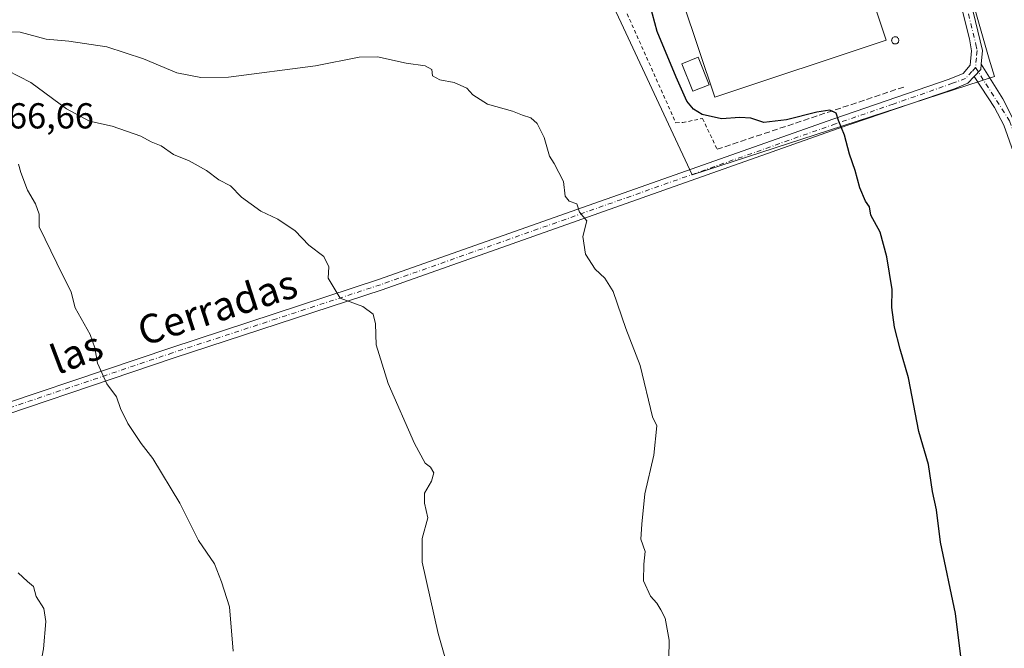
# Model space of a CAD drawing. Units: metres. Extents: x 597052 to 600491, y 4740682 to 4743044.
# Drawn here: x 598320 to 598593, y 4742717 to 4742891 of the extents above; entities that cross this region are included whole.
import ezdxf
from ezdxf.enums import TextEntityAlignment as Align

# ---------------------------------------------------------------- set-up
doc = ezdxf.new("R2010")
doc.units = ezdxf.units.M
doc.header["$MEASUREMENT"] = 0
for name, pattern in [('DGN Style 2', [1.6480167562047852, 0.988810053722871, -0.6592067024819142]), ('DGN Style 3', [2.307223458686699, 1.648016756204785, -0.6592067024819142]), ('DGN Style 4', [2.6384748266838614, 1.318413404963828, -0.6592067024819142, 0.001648016756204785, -0.6592067024819142])]:
    doc.linetypes.add(name, pattern=pattern)
for name, color, linetype, lineweight in [('Alambrada', 7, 'DGN Style 2', 0), ('Camino Cxs', 7, 'Continuous', 0), ('Camino eje', 30, 'DGN Style 4', 13), ('Cultivos herbáceos CxS', 92, 'Continuous', 0), ('Curva de nivel maestra', 30, 'Continuous', 30), ('Curva de nivel normal', 30, 'Continuous', 0), ('Edificación industrial Cxs', 135, 'Continuous', 13), ('Edificación ligera Cxs', 1, 'Continuous', 0), ('Muro lineal', 1, 'DGN Style 3', 13), ('Núcleo urbano CxS', 7, 'Continuous', 0), ('Pista no pavimentada Cxs', 111, 'Continuous', 0), ('Pista no pavimentada eje', 91, 'DGN Style 4', 0), ('Rótulo de punto de cota en terreno', 7, 'Continuous', 0), ('Silo Cxs', 1, 'Continuous', 0), ('Texto cartográfico', 7, 'Continuous', 0)]:
    doc.layers.add(name, color=color, linetype=linetype, lineweight=lineweight)
doc.styles.add('Style-Arial', font='txt')

msp = doc.modelspace()

# ---------------------------------------------------------------- linework, layer by layer
at = {"layer": 'Alambrada', "color": 7, "linetype": 'DGN Style 2', "lineweight": 0}
msp.add_polyline3d([(598491.7801000001, 4742954.370100001, 446.1679000000004), (598519.0301000001, 4742907.890100001, 449.3986000000005), (598486.1801000005, 4742897.390100001, 452.187699999995), (598501.7100999998, 4742862.6801, 452.4572000000044), (598503.6501000002, 4742862.710100001, 452.1410999999935), (598509.1401000004, 4742863.850099999, 450.9615999999951), (598513.1801000005, 4742855.3101, 452.4499000000069)], dxfattribs=at)
at = {"layer": 'Camino Cxs', "color": 7, "linetype": 'Continuous', "lineweight": 0, "extrusion": (0.04618127007957814, 0.01673197955372716, 0.9987929370765748), "elevation": 107448.4775684892, "flags": 128}
msp.add_lwpolyline([(4255317.774691522, -2175760.186644356), (4255316.372094127, -2175759.51684143), (4255315.190367352, -2175757.197979632)], dxfattribs=at)
at = {"layer": 'Camino Cxs', "color": 7, "linetype": 'Continuous', "lineweight": 0}
for points in [[(598297.6300999997, 4742778.720100001, 474.4704999999958), (598361.4801000003, 4742800.2601, 463.9401999999973), (598419.2001, 4742819.140100001, 460.2845999999991), (598545.5601000005, 4742863.790100001, 450.3138000000035), (598577.6201, 4742874.720100001, 448.3727000000072), (598581.5500999996, 4742876.350099999, 448.0773000000045), (598583.4801000003, 4742878.640100001, 447.9219000000012), (598583.8601000002, 4742882.610099999, 447.8488999999972), (598583.2401000002, 4742885.940099999, 447.7961000000069), (598574.7701000003, 4742920.0001, 445.2268999999943), (598571.8901000004, 4742925.360099999, 444.5580000000046), (598565.3400999998, 4742932.210100001, 443.8086000000039), (598543.6901000004, 4742949.2501, 441.3301000000066), (598527.4001000002, 4742959.940099999, 439.6294999999955), (598519.0000999998, 4742964.470100001, 438.1037000000069), (598508.1101000002, 4742968.030099999, 436.8752999999998), (598479.5201000003, 4742971.690099999, 435.0543999999937), (598470.8601000002, 4742974.940099999, 434.5022999999928), (598466.2401000002, 4742978.0701, 434.3757999999943), (598456.1001000004, 4742986.870100001, 433.8322999999946), (598440.2401000002, 4743002.8101, 432.7516999999935), (598426.9600999998, 4743015.350099999, 432.1199999999953)], [(598431.2785999998, 4743015.411800001, 431.6160999999993), (598442.3400999998, 4743004.970100001, 432.0252000000037), (598458.1501000002, 4742989.0701, 433.0691999999981), (598468.0701000001, 4742980.460100001, 433.6929999999993), (598472.2500999998, 4742977.630100001, 433.6416000000027), (598480.2500999998, 4742974.630100001, 434.1527999999962), (598508.7701000003, 4742970.970100001, 436.8117000000057), (598520.1901000004, 4742967.2501, 437.9937000000064), (598528.9401000004, 4742962.530099999, 438.9807000000001), (598545.4501, 4742951.700099999, 441.2045999999973), (598567.3601000002, 4742934.440099999, 443.7872000000062), (598574.3400999998, 4742927.140100001, 444.7295000000013), (598577.6001000004, 4742921.090100001, 445.1509999999981), (598586.9001000002, 4742882.7401, 447.6901000000071), (598586.5312999999, 4742878.966700001, 447.777900000001)], [(598297.6300999997, 4742778.720100001, 474.4704999999958), (598361.4801000003, 4742800.2601, 463.9401999999973), (598419.2001, 4742819.140100001, 460.2845999999991), (598545.5601000005, 4742863.790100001, 450.3138000000035), (598577.6201, 4742874.720100001, 448.3727000000072), (598581.5500999996, 4742876.350099999, 448.0773000000045), (598583.4801000003, 4742878.640100001, 447.9219000000012), (598583.8601000002, 4742882.610099999, 447.8488999999972), (598583.2401000002, 4742885.940099999, 447.7961000000069), (598574.7701000003, 4742920.0001, 445.2268999999943)], [(598577.6001000004, 4742921.090100001, 445.1509999999981), (598586.9001000002, 4742882.7401, 447.6901000000071), (598586.5312999999, 4742878.966700001, 447.777900000001), (598586.3800999997, 4742877.420100001, 447.8108000000066), (598584.6051000003, 4742875.520099999, 447.9247000000032), (598582.8300999999, 4742873.620100001, 448.0357999999979), (598579.1300999997, 4742872.100099999, 448.2776000000013), (598546.5601000005, 4742860.950099999, 450.434699999998), (598420.1700999998, 4742816.290100001, 461.1827000000048), (598362.4301000005, 4742797.4101, 464.0975000000035), (598298.4001000002, 4742775.8101, 473.0947000000015)], [(598584.6051000003, 4742875.520099999, 447.9247000000032), (598582.8300999999, 4742873.620100001, 448.0357999999979), (598579.1300999997, 4742872.100099999, 448.2776000000013), (598546.5601000005, 4742860.950099999, 450.434699999998), (598420.1700999998, 4742816.290100001, 461.1827000000048), (598362.4301000005, 4742797.4101, 464.0975000000035), (598298.4001000002, 4742775.8101, 473.0947000000015)]]:
    msp.add_polyline3d(points, dxfattribs=at)
at = {"layer": 'Camino eje', "color": 30, "linetype": 'DGN Style 4', "lineweight": 13}
for points in [[(598429.1196999997, 4743015.380899999, 431.8475000000035), (598435.7600999996, 4743009.110099999, 432.0240999999951), (598441.2901, 4743003.890100001, 432.3457999999956), (598449.1951000001, 4742995.940099999, 432.8950999999943), (598457.1250999998, 4742987.970100001, 433.2690000000002), (598467.1551000001, 4742979.265100001, 433.938599999994), (598471.5551000005, 4742976.2851, 434.0225000000065), (598479.8850999996, 4742973.1601, 434.3236000000034), (598494.1801000005, 4742971.3301, 435.8175999999949), (598508.4401000004, 4742969.5001, 436.840400000001), (598514.1501000002, 4742967.640100001, 437.321100000001), (598519.5950999996, 4742965.860099999, 438.047000000006), (598528.1700999998, 4742961.235099999, 439.2399000000005), (598544.5701000001, 4742950.475099999, 441.2048000000068), (598555.3951000003, 4742941.9551, 442.3003999999929), (598566.3501000004, 4742933.325099999, 443.6736999999994), (598573.1151000002, 4742926.2501, 444.4468999999954), (598574.7451, 4742923.225099999, 444.8886999999959), (598576.1851000005, 4742920.545100001, 445.1383999999962), (598580.4200999998, 4742903.515100001, 446.4676000000036), (598585.0701000001, 4742884.340100001, 447.7302000000054), (598585.3800999997, 4742882.675100001, 447.7698999999994), (598585.1901000004, 4742880.690099999, 447.8130999999995), (598584.9301000005, 4742878.030099999, 447.8652000000002)], [(598584.9301000005, 4742878.030099999, 447.8652000000002), (598583.9650999998, 4742876.8851, 447.9269999999961), (598582.1901000004, 4742874.985099999, 448.0476000000053), (598578.5746999999, 4742873.606899999, 448.2976999999955), (598562.0900999998, 4742867.835100001, 449.295299999998), (598546.0601000005, 4742862.370100001, 450.4159999999974), (598419.6851000005, 4742817.715100001, 460.2722000000067), (598390.8151000004, 4742808.2751, 461.8372999999993), (598361.9550999999, 4742798.835100001, 464.022299999997), (598298.0151000004, 4742777.265100001, 473.2393000000012)]]:
    msp.add_polyline3d(points, dxfattribs=at)
at = {"layer": 'Cultivos herbáceos CxS', "color": 92, "linetype": 'Continuous', "lineweight": 0}
for points in [[(598470.7949000001, 4742977.053099999, 433.7755000000034), (598457.1508999999, 4742971.290100001, 436.6016999999993), (598438.3503000002, 4742957.3431, 439.6818000000058), (598428.9197000006, 4742944.374299999, 442.6766000000061), (598426.2219000002, 4742940.6645, 443.4407999999967), (598422.8838999998, 4742924.5955, 446.891499999998), (598423.7439000001, 4742923.674100001, 447.213699999993), (598424.2232999997, 4742923.160499999, 447.4011000000028), (598427.1312999995, 4742920.045100001, 448.6033000000025), (598444.4124999996, 4742923.6865, 451.324099999998), (598468.0629000004, 4742931.870100001, 451.6916999999958), (598477.4628999997, 4742936.117699999, 450.4294999999984), (598492.9294999996, 4742938.239700001, 448.4256000000024), (598507.1794999996, 4742927.930299999, 448.4645000000019), (598518.0954999998, 4742909.4329, 449.4141999999993), (598483.2259000001, 4742897.6073, 452.3953000000038), (598506.2704999996, 4742848.1853, 452.8597000000009), (598590.2631000001, 4742875.473099999, 447.7280000000028), (598588.7477000002, 4742880.326500001, 447.554999999993), (598576.6151000002, 4742922.7775, 444.7032000000036), (598569.6435000002, 4742935.208900001, 443.8294000000024), (598558.5471000001, 4742943.031300001, 442.1285000000062), (598551.5635000002, 4742947.954299999, 441.6739999999991)], [(598483.2259000001, 4742897.6073, 452.3953000000038), (598506.2704999996, 4742848.1853, 452.8597000000009), (598590.2631000001, 4742875.473099999, 447.7280000000028), (598588.7477000002, 4742880.326500001, 447.554999999993), (598576.6151000002, 4742922.7775, 444.7032000000036)]]:
    msp.add_polyline3d(points, dxfattribs=at)
at = {"layer": 'Curva de nivel maestra', "color": 30, "linetype": 'Continuous', "lineweight": 30, "elevation": 450, "flags": 128}
msp.add_lwpolyline([(598580.9699999997, 4742713.800100001), (598579.3799999999, 4742726.4801), (598575.2000000002, 4742746.3301), (598574.0899999999, 4742755.2401), (598573.0199999996, 4742760.340100001), (598571.8899999997, 4742767.870100001), (598569.1699999999, 4742777.0001), (598566.3700000001, 4742791.870100001), (598564.0599999996, 4742799.890100001), (598562.4100000003, 4742805.940099999), (598561.7400000002, 4742811.4001), (598561.8200000003, 4742816.360099999), (598560.29, 4742825.450099999), (598558.4400000004, 4742832.280099999), (598555.8499999996, 4742837.030099999), (598555.5199999996, 4742839.360099999), (598554.4299999997, 4742840.940099999), (598552.79, 4742844.630100001), (598551.5499999998, 4742849.390100001), (598549.9199999999, 4742853.9101), (598548.5800000001, 4742859.2501), (598546.9000000004, 4742863.2501), (598546.25, 4742865.370100001), (598544.4699999997, 4742866.1601), (598540.8799999999, 4742865.630100001), (598532.4900000002, 4742863.440099999), (598526.2000000002, 4742862.7501), (598522.5700000003, 4742863.9801), (598519.4699999997, 4742864.120100001), (598514.4500000002, 4742863.7401), (598509.0800000001, 4742864.970100001), (598506.6200000001, 4742866.460100001), (598504.79, 4742868.700099999), (598501.8399999999, 4742875.350099999), (598496.5, 4742888.0101), (598494.5999999996, 4742895.2401)], dxfattribs=at)
at = {"layer": 'Curva de nivel normal', "color": 30, "linetype": 'Continuous', "lineweight": 0, "flags": 128}
for points, elevation in [([(598311.5099999999, 4742887.9801), (598319.6799999997, 4742887.8301), (598326.8700000001, 4742885.850099999), (598333.1500000004, 4742885.3301), (598343.7199999997, 4742883.7501), (598353.8600000005, 4742880.440099999), (598363.1799999997, 4742876.550100001), (598369.7999999998, 4742875.2501), (598377.4699999997, 4742875.360099999), (598401.6600000003, 4742878.4901), (598413.8099999996, 4742880.890100001), (598418.9000000004, 4742880.920100001), (598426.8600000005, 4742879.1601), (598432.1500000004, 4742878.420100001), (598433.9900000002, 4742877.4101), (598434.1799999997, 4742875.710100001), (598436.1600000003, 4742874.540100001), (598440.1900000004, 4742873.8301), (598443.7199999997, 4742872.2301), (598445.3700000001, 4742870.420100001), (598449.4100000003, 4742867.800100001), (598456.3799999999, 4742865.9001), (598459.1699999999, 4742864.790100001), (598461.4900000002, 4742864.0101), (598463.2199999997, 4742862.4801), (598465.1200000001, 4742858.620100001), (598466.6200000001, 4742853.420100001), (598467.9000000004, 4742851.390100001), (598470.5700000003, 4742846.4001), (598470.9800000006, 4742842.3301), (598472.0899999999, 4742840.940099999), (598474.1900000004, 4742840.1501), (598475.0199999996, 4742837.8201), (598477.04, 4742835.450099999), (598475.9400000004, 4742831.110099999), (598476.6299999999, 4742826.210100001), (598479.29, 4742822.0001), (598482.0499999998, 4742819.5701), (598484.2800000003, 4742815.880100001), (598487.8200000003, 4742805.610099999), (598491.8099999996, 4742795.3101), (598495.2800000003, 4742781.110099999), (598496.4100000003, 4742778.5801), (598495.5899999999, 4742770.4001), (598493.0999999996, 4742759.670100001), (598492.2400000002, 4742751.2501), (598492, 4742747.170100001), (598493.1900000004, 4742743.690099999), (598492.7999999998, 4742740.210100001), (598492.7699999996, 4742735.5801), (598494.7100000001, 4742731.300100001), (598496.4800000006, 4742729.370100001), (598497.5199999996, 4742727.530099999), (598498.7400000002, 4742725.2301), (598499.9100000003, 4742719.0701), (598499.7699999996, 4742713.9901)], 455), ([(598316.0999999996, 4742877.190099999), (598322.6600000003, 4742873.800100001), (598332.4800000006, 4742866.5701), (598338.8899999997, 4742863.0701), (598345.1900000004, 4742861.710100001), (598353.1200000001, 4742858.9301), (598356.0599999996, 4742857.4001), (598358.8200000003, 4742856.2401), (598362.25, 4742853.880100001), (598366.6200000001, 4742852.0701), (598371.3499999996, 4742849.460100001), (598374.7999999998, 4742846.860099999), (598378.0899999999, 4742845.1801), (598381.0899999999, 4742842.0101), (598386.4600000001, 4742838.100099999), (598391.2199999997, 4742835.960100001), (598395.9800000006, 4742832.700099999), (598399.8300000001, 4742828.7401), (598403.9900000002, 4742825.540100001), (598405.3700000001, 4742822.690099999), (598405.2199999997, 4742819.5701), (598408.4699999997, 4742814.030099999), (598414.7699999996, 4742811.690099999), (598417.6600000003, 4742809.600099999), (598418.3499999996, 4742806.9001), (598418.4800000006, 4742801.0601), (598421.8700000001, 4742790.340100001), (598429.2000000002, 4742773.700099999), (598432.0800000001, 4742768.190099999), (598433.6299999999, 4742767.0801), (598434.54, 4742765.520099999), (598433.8600000005, 4742763.2401), (598431.9299999997, 4742759.880100001), (598431.9299999997, 4742757.140100001), (598432.9000000004, 4742753.0601), (598431.2599999999, 4742747.290100001), (598431.2699999996, 4742740.7501), (598435.7400000002, 4742720.920100001), (598444.1299999999, 4742691.5001)], 460), ([(598319.1799999997, 4742851.1801), (598319.8600000005, 4742848.850099999), (598321.7000000002, 4742843.920100001), (598323.9299999997, 4742840.200099999), (598324.9400000004, 4742837.3201), (598324.9100000003, 4742833.7501), (598329.8799999999, 4742823.7301), (598333.8099999996, 4742815.700099999), (598334.9400000004, 4742811.3201), (598339.0899999999, 4742803.9301), (598340.3600000005, 4742800.200099999), (598341.0899999999, 4742795.9301), (598343.7199999997, 4742790.220100001), (598346.3799999999, 4742786.620100001), (598347.5300000003, 4742783.420100001), (598349.5499999998, 4742779.1801), (598353.2400000002, 4742773.6801), (598356.4600000001, 4742769.520099999), (598364, 4742757.110099999), (598369.2199999997, 4742746.720100001), (598373.6100000005, 4742740.280099999), (598375.5800000001, 4742735.3301), (598377.7699999996, 4742728.350099999), (598378.8099999996, 4742716.020099999)], 465), ([(598319.0899999999, 4742737.8101), (598321.7300000006, 4742735.4001), (598323.3700000001, 4742734.0001), (598324.1200000001, 4742731.2401), (598326.2699999996, 4742727.880100001), (598326.8099999996, 4742724.3201), (598326.0999999996, 4742716.7401), (598324.8899999997, 4742710.390100001), (598323.9699999997, 4742701.600099999), (598323.2400000002, 4742683.620100001), (598323.9600000001, 4742663.670100001), (598325.9600000001, 4742645.3201), (598326.4600000001, 4742629.290100001), (598325.1100000005, 4742607.040100001), (598322.4800000006, 4742589.690099999), (598321.5099999999, 4742573.350099999), (598323.1799999997, 4742570.200099999), (598323.1900000004, 4742565.610099999), (598319.9199999999, 4742560.380100001), (598317.0199999996, 4742558.5101)], 470)]:
    msp.add_lwpolyline(points, dxfattribs=dict(at, elevation=elevation))
at = {"layer": 'Edificación industrial Cxs', "color": 135, "linetype": 'Continuous', "lineweight": 13}
msp.add_polyline3d([(598560.1401000004, 4742885.5701, 452.5402000000031), (598512.5301000001, 4742869.7501, 451.5660000000062), (598503.7100999998, 4742896.2301, 450.323000000004), (598551.3201000001, 4742912.0601, 451.6282000000065), (598560.1401000004, 4742885.5701, 452.5402000000031)], dxfattribs=at)
msp.add_3dface([(598560.1401000004, 4742885.5701, 452.5402000000031), (598512.5301000001, 4742869.7501, 452.5402000000031), (598503.7100999998, 4742896.2301, 452.5402000000031), (598551.3201000001, 4742912.0601, 452.5402000000031)], dxfattribs=at)
at = {"layer": 'Edificación ligera Cxs', "color": 1, "linetype": 'Continuous', "lineweight": 0}
msp.add_polyline3d([(598510.9501, 4742873.220100001, 452.3678999999975), (598506.4101, 4742871.4301, 449.8702999999951), (598503.4101, 4742879.040100001, 449.9903999999952), (598507.9501, 4742880.8301, 452.3092000000034), (598510.9501, 4742873.220100001, 452.3678999999975)], dxfattribs=at)
msp.add_3dface([(598510.9501, 4742873.220100001, 452.3678999999975), (598506.4101, 4742871.4301, 452.3678999999975), (598503.4101, 4742879.040100001, 452.3678999999975), (598507.9501, 4742880.8301, 452.3678999999975)], dxfattribs=at)
at = {"layer": 'Muro lineal', "color": 1, "linetype": 'DGN Style 3', "lineweight": 13, "extrusion": (0.0565412928730272, 0.01883619073921243, 0.9982225604135996), "elevation": 123629.681971568, "flags": 128}
msp.add_lwpolyline([(4310560.049842412, -2063227.65456445), (4310560.049842412, -2063172.916273932)], dxfattribs=at)
at = {"layer": 'Núcleo urbano CxS', "color": 7, "linetype": 'Continuous', "lineweight": 0}
for points in [[(598470.7949000001, 4742977.053099999, 433.7755000000034), (598457.1508999999, 4742971.290100001, 436.6016999999993), (598438.3503000002, 4742957.3431, 439.6818000000058), (598428.9197000006, 4742944.374299999, 442.6766000000061), (598426.2219000002, 4742940.6645, 443.4407999999967), (598422.8838999998, 4742924.5955, 446.891499999998), (598423.7439000001, 4742923.674100001, 447.213699999993), (598424.2232999997, 4742923.160499999, 447.4011000000028), (598427.1312999995, 4742920.045100001, 448.6033000000025), (598444.4124999996, 4742923.6865, 451.324099999998), (598468.0629000004, 4742931.870100001, 451.6916999999958), (598477.4628999997, 4742936.117699999, 450.4294999999984), (598492.9294999996, 4742938.239700001, 448.4256000000024), (598507.1794999996, 4742927.930299999, 448.4645000000019), (598518.0954999998, 4742909.4329, 449.4141999999993), (598483.2259000001, 4742897.6073, 452.3953000000038), (598506.2704999996, 4742848.1853, 452.8597000000009), (598590.2631000001, 4742875.473099999, 447.7280000000028), (598588.7477000002, 4742880.326500001, 447.554999999993), (598576.6151000002, 4742922.7775, 444.7032000000036), (598569.6435000002, 4742935.208900001, 443.8294000000024), (598558.5471000001, 4742943.031300001, 442.1285000000062), (598551.5635000002, 4742947.954299999, 441.6739999999991)], [(598576.6151000002, 4742922.7775, 444.7032000000036), (598588.7477000002, 4742880.326500001, 447.554999999993), (598590.2631000001, 4742875.473099999, 447.7280000000028), (598506.2704999996, 4742848.1853, 452.8597000000009), (598483.2259000001, 4742897.6073, 452.3953000000038)]]:
    msp.add_polyline3d(points, dxfattribs=at)
at = {"layer": 'Pista no pavimentada Cxs', "color": 111, "linetype": 'Continuous', "lineweight": 0, "extrusion": (0.04618127007957814, 0.01673197955372716, 0.9987929370765748), "elevation": 107448.4775684892, "flags": 128}
msp.add_lwpolyline([(4255317.774691522, -2175760.186644356), (4255316.372094127, -2175759.51684143), (4255315.190367352, -2175757.197979632)], dxfattribs=at)
at = {"layer": 'Pista no pavimentada Cxs', "color": 111, "linetype": 'Continuous', "lineweight": 0}
for points in [[(598756.5601000005, 4742500.020099999, 434.434500000003), (598710.7600999996, 4742584.630100001, 442.2412999999942), (598691.5601000005, 4742619.520099999, 444.1117999999988), (598682.8101000005, 4742636.5101, 444.8276000000042), (598640.7100999998, 4742739.4801, 446.4612000000052), (598600.1201, 4742841.4001, 447.7179999999935), (598592.8192999996, 4742862.0229, 448.1420999999973), (598590.1734999996, 4742866.8913, 448.0434999999998), (598584.6051000003, 4742875.520099999, 447.9247000000032), (598586.3800999997, 4742877.420100001, 447.8108000000066), (598586.5312999999, 4742878.966700001, 447.777900000001), (598589.3267000001, 4742874.511299999, 447.752999999997), (598592.5201000003, 4742869.3101, 447.8791999999958), (598595.5708999997, 4742863.2929, 447.797900000005), (598602.5401, 4742842.2401, 447.5981999999931), (598643.0800999999, 4742740.440099999, 446.344299999997), (598685.1801000005, 4742637.4801, 444.6080999999977), (598693.8000999996, 4742622.5601, 443.8849000000046), (598713.9200999998, 4742586.360099999, 442.0218000000023), (598759.7100999998, 4742501.7501, 434.3273000000045)], [(598586.5312999999, 4742878.966700001, 447.777900000001), (598589.3267000001, 4742874.511299999, 447.752999999997), (598592.5201000003, 4742869.3101, 447.8791999999958), (598595.5708999997, 4742863.2929, 447.797900000005), (598602.5401, 4742842.2401, 447.5981999999931), (598643.0800999999, 4742740.440099999, 446.344299999997), (598685.1801000005, 4742637.4801, 444.6080999999977), (598693.8000999996, 4742622.5601, 443.8849000000046), (598713.9200999998, 4742586.360099999, 442.0218000000023), (598759.7100999998, 4742501.7501, 434.3273000000045), (598798.0746999999, 4742434.8047, 429.5436999999947)], [(598795.5240000002, 4742432.1373, 429.6692000000039), (598756.5601000005, 4742500.020099999, 434.434500000003), (598710.7600999996, 4742584.630100001, 442.2412999999942), (598691.5601000005, 4742619.520099999, 444.1117999999988), (598682.8101000005, 4742636.5101, 444.8276000000042), (598640.7100999998, 4742739.4801, 446.4612000000052), (598600.1201, 4742841.4001, 447.7179999999935), (598592.8192999996, 4742862.0229, 448.1420999999973), (598590.1734999996, 4742866.8913, 448.0434999999998), (598584.6051000003, 4742875.520099999, 447.9247000000032)]]:
    msp.add_polyline3d(points, dxfattribs=at)
at = {"layer": 'Pista no pavimentada eje', "color": 91, "linetype": 'DGN Style 4', "lineweight": 0}
msp.add_polyline3d([(598584.9301000005, 4742878.030099999, 447.8652000000002), (598587.8450999996, 4742873.4529, 447.8338999999978), (598594.4068999998, 4742863.187100001, 447.9328999999998), (598598.0601000005, 4742852.9001, 447.8475000000035), (598601.3300999999, 4742841.8201, 447.6603999999934), (598641.8951000003, 4742739.960100001, 446.403999999995), (598683.9951, 4742636.995100001, 444.7192000000068), (598688.3051000005, 4742629.5351, 444.3274999999995), (598692.6801000005, 4742621.040100001, 443.9931999999972), (598702.7401000002, 4742602.940099999, 443.0926000000036), (598712.3400999998, 4742585.495100001, 442.1064000000042), (598735.2351000002, 4742543.190099999, 438.6345000000001), (598758.1350999996, 4742500.8851, 434.4127000000008), (598776.9823000003, 4742467.0963, 432.0421000000061), (598792.8233000003, 4742440.3607, 430.0795000000071), (598796.9863, 4742432.9329, 429.4977000000072)], dxfattribs=at)
at = {"layer": 'Silo Cxs', "color": 1, "linetype": 'Continuous', "lineweight": 0, "elevation": 452.324099999998, "flags": 128}
msp.add_lwpolyline([(598562.8245000001, 4742884.544600001), (598562.6508999999, 4742884.5294), (598562.4771999996, 4742884.544600001), (598562.3087999999, 4742884.5897), (598562.1508999999, 4742884.6633), (598562.0081000002, 4742884.763300001), (598561.8848000001, 4742884.886600001), (598561.7847999996, 4742885.0294), (598561.7111999998, 4742885.1874), (598561.6661, 4742885.355699999), (598561.6508999999, 4742885.5294), (598561.6661, 4742885.703000001), (598561.7111999998, 4742885.871400001), (598561.7849000003, 4742886.0294), (598561.8848000001, 4742886.1722), (598562.0081000002, 4742886.295399999), (598562.1508999999, 4742886.395400001), (598562.3088999996, 4742886.4691), (598562.4771999996, 4742886.5142), (598562.6508999999, 4742886.5294), (598562.8245999999, 4742886.5142), (598562.9929000001, 4742886.4691), (598563.1508999999, 4742886.395400001), (598563.2937000003, 4742886.295399999), (598563.4170000004, 4742886.1722), (598563.5169000002, 4742886.0294), (598563.5905999999, 4742885.871400001), (598563.6357000005, 4742885.703000001), (598563.6508999999, 4742885.5294), (598563.6357000005, 4742885.355699999), (598563.5905999999, 4742885.1873), (598563.5169000002, 4742885.0294), (598563.4168999996, 4742884.886600001), (598563.2937000003, 4742884.763300001), (598563.1508999999, 4742884.6633), (598562.9929000001, 4742884.5897)], close=True, dxfattribs=at)
at = {"layer": 'Silo Cxs', "color": 1, "linetype": 'Continuous', "lineweight": 0}
msp.add_polyline3d([(598562.8245000001, 4742884.544600001, 451.3322000000044), (598562.6508999999, 4742884.5294, 451.3956000000035), (598562.4771999996, 4742884.544600001, 451.4670999999944), (598562.3087999999, 4742884.5897, 451.5237999999954), (598562.1508999999, 4742884.6633, 451.5908000000054), (598562.0081000002, 4742884.763300001, 451.6668999999966), (598561.8848000001, 4742884.886600001, 451.75), (598561.7847999996, 4742885.0294, 451.8374999999942), (598561.7111999998, 4742885.1874, 451.9263999999966), (598561.6661, 4742885.355699999, 452.0136000000057), (598561.6508999999, 4742885.5294, 452.0956000000006), (598561.6661, 4742885.703000001, 452.1689999999944), (598561.7111999998, 4742885.871400001, 452.2309999999998), (598561.7849000003, 4742886.0294, 452.2786000000052), (598561.8848000001, 4742886.1722, 452.3102000000072), (598562.0081000002, 4742886.295399999, 452.324099999998), (598562.1508999999, 4742886.395400001, 452.3203000000067), (598562.3088999996, 4742886.4691, 452.2988999999943), (598562.4771999996, 4742886.5142, 452.2612999999984), (598562.6508999999, 4742886.5294, 452.1815999999963), (598562.8245999999, 4742886.5142, 452.0858000000007), (598562.9929000001, 4742886.4691, 451.9818999999989), (598563.1508999999, 4742886.395400001, 451.873900000006), (598563.2937000003, 4742886.295399999, 451.7655999999988), (598563.4170000004, 4742886.1722, 451.6606000000029), (598563.5169000002, 4742886.0294, 451.5622000000003), (598563.5905999999, 4742885.871400001, 451.4729999999981), (598563.6357000005, 4742885.703000001, 451.3950999999943), (598563.6508999999, 4742885.5294, 451.3301000000066), (598563.6357000005, 4742885.355699999, 451.278999999995), (598563.5905999999, 4742885.1873, 451.2424000000028), (598563.5169000002, 4742885.0294, 451.2207999999956), (598563.4168999996, 4742884.886600001, 451.2140999999974), (598563.2937000003, 4742884.763300001, 451.2220999999991), (598563.1508999999, 4742884.6633, 451.2448000000004), (598562.9929000001, 4742884.5897, 451.2816000000021), (598562.8245000001, 4742884.544600001, 451.3322000000044)], dxfattribs=at)

# ---------------------------------------------------------------- texts
at = {"layer": 'Rótulo de punto de cota en terreno', "color": 7, "linetype": 'Continuous', "lineweight": 0, "style": 'Style-Arial'}
msp.add_text('466,66', height=7.000000000000002, dxfattribs=at).set_placement((598310.9677999998, 4742861.0878))
at = {"layer": 'Texto cartográfico', "color": 7, "linetype": 'Continuous', "lineweight": 0, "style": 'Style-Arial'}
for s, rotation, p in [('Cerradas', 17.83700694097137, (598374.4055116532, 4742811.4547153)), ('las', 20.62243579523768, (598335.2629753803, 4742798.945368542))]:
    msp.add_text(s, height=8, rotation=rotation, dxfattribs=at).set_placement(p, align=Align.MIDDLE_CENTER)

doc.saveas('drawing.dxf')
